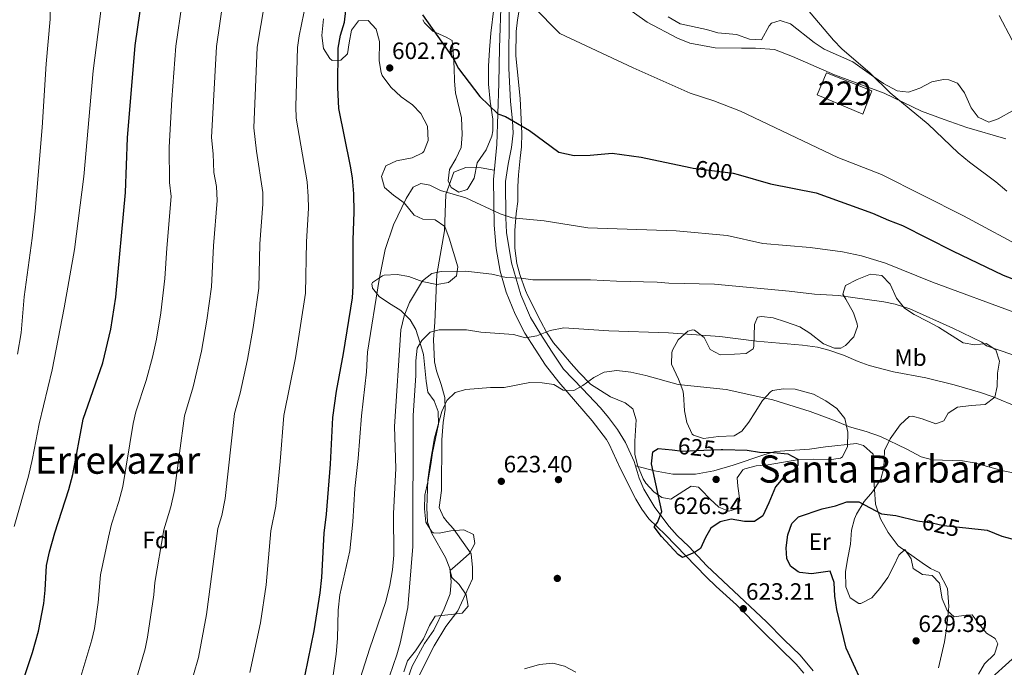
# Model space of a CAD drawing. Extents: x 580024 to 586887, y 747613 to 752322.
# Drawn here: x 583833 to 584250, y 751023 to 751296 of the extents above; entities that cross this region are included whole.
import ezdxf
from ezdxf.enums import TextEntityAlignment as Align

# ---------------------------------------------------------------- set-up
doc = ezdxf.new("R2010")
doc.units = 0
doc.header["$MEASUREMENT"] = 0
for name, pattern in [('DGN Style 2', [84.93034, 50.958204, -33.972136]), ('DGN Style 3', [118.902476, 84.93034, -33.972136]), ('DGN Style 5', [59.451238, 25.479102, -33.972136])]:
    doc.linetypes.add(name, pattern=pattern)
for name, color, linetype in [('Nivel 15', 7, 'Continuous'), ('Nivel 17', 7, 'Continuous'), ('Nivel 20', 7, 'Continuous'), ('Nivel 21', 7, 'Continuous'), ('Nivel 22', 7, 'Continuous'), ('Nivel 35', 7, 'Continuous'), ('Nivel 36', 7, 'Continuous'), ('Nivel 37', 7, 'Continuous'), ('Nivel 4', 7, 'Continuous'), ('Nivel 41', 7, 'Continuous'), ('Nivel 45', 7, 'Continuous'), ('Nivel 48', 7, 'Continuous'), ('Nivel 5', 7, 'Continuous'), ('Nivel 52', 7, 'Continuous'), ('Nivel 57', 7, 'Continuous'), ('Nivel 7', 7, 'Continuous')]:
    doc.layers.add(name, color=color, linetype=linetype)
doc.styles.add('Style-arial', font='arial.shx', dxfattribs={"bigfont": 'arialbig.shx'})
doc.styles.add('Style-ariali', font='ariali.shx', dxfattribs={"bigfont": 'arialibig.shx'})
doc.styles.add('Style-arialn', font='arialn.shx', dxfattribs={"bigfont": 'arialnbig.shx'})
doc.styles.add('Style-times', font='times.shx', dxfattribs={"bigfont": 'timesbig.shx'})

# ---------------------------------------------------------------- blocks, each defined once
blk = doc.blocks.new('5PATER')
at = {"layer": 'Nivel 7', "linetype": 'Continuous', "lineweight": 0}
h = blk.add_hatch(color=53, dxfattribs=at)
edge = h.paths.add_edge_path()
edge.add_ellipse((0, 0), major_axis=(-1.1, -1.11), ratio=0.999422, start_angle=0, end_angle=360)
blk = doc.blocks.new('5PERFI_1')
at = {"layer": 'Nivel 17', "linetype": 'Continuous', "lineweight": 0}
h = blk.add_hatch(color=7, dxfattribs=at)
edge = h.paths.add_edge_path()
edge.add_arc((0, 0), 1.56, 315, 675)
blk = doc.blocks.new('5PERFI')
at = {"layer": 'Nivel 17', "color": 7, "linetype": 'Continuous', "lineweight": 0}
blk.add_blockref('5PERFI_1', (0, 0), dxfattribs=at)

msp = doc.modelspace()

# ---------------------------------------------------------------- linework, layer by layer
at = {"layer": 'Nivel 15', "color": 1, "linetype": 'Continuous', "lineweight": 0, "elevation": 592.28, "flags": 128}
msp.add_lwpolyline([(584174.449, 751273.944), (584193.544, 751266.305), (584189.795, 751256.5), (584170.474, 751264.575), (584174.449, 751273.944)], dxfattribs=at)
at = {"layer": 'Nivel 20', "color": 7, "linetype": 'DGN Style 2', "lineweight": 0}
msp.add_polyline3d([(584250.201, 751246.081, 588.07), (584233.801, 751250.801, 590.38), (584224.201, 751254.241, 590.05), (584214.561, 751257.681, 590.44), (584198.801, 751265.361, 590.59), (584177.761, 751273.121, 591.55), (584160.081, 751280.881, 592.15), (584152.401, 751283.761, 593.02), (584144.321, 751284.401, 592.66), (584138.401, 751284.401, 593.53), (584127.281, 751284.481, 593.86), (584116.561, 751286.481, 593.77), (584111.361, 751288.561, 593.47), (584098.601, 751295.361, 593.41), (584086.801, 751303.601, 593.77), (584083.001, 751307.121, 593.56), (584081.201, 751310.321, 593.5), (584083.001, 751317.361, 593.2), (584084.881, 751321.281, 593.35), (584090.681, 751334.161, 592.66), (584117.401, 751382.161, 587.62), (584144.121, 751424.881, 583.36), (584158.321, 751447.041, 581.32)], dxfattribs=at)
at = {"layer": 'Nivel 21', "color": 7, "linetype": 'DGN Style 3', "lineweight": 0}
msp.add_polyline3d([(584036.821, 751306.988, 595.857), (584036.15, 751284.455, 596.993), (584035.759, 751269.507, 598.184), (584034.921, 751243.681, 601.25), (584033.521, 751228.851, 603.033), (584033.908, 751209.578, 606.312), (584034.628, 751199.742, 607.932), (584036.401, 751190.125, 609.589), (584038.901, 751181.204, 611.133), (584042.758, 751171.918, 613.003), (584046.841, 751163.841, 615.11), (584055.518, 751150.337, 617.723), (584061.197, 751143.137, 619.126), (584075.359, 751126.906, 621.441), (584081.338, 751118.939, 622.371), (584082.521, 751116.961, 622.55), (584087.081, 751106.881, 623.24), (584093.721, 751093.761, 623.96), (584096.25, 751089.446, 624.315), (584099.227, 751085.44, 624.707), (584106.321, 751078.641, 625.16), (584123.571, 751060.908, 624.981), (584127.761, 751056.801, 624.65), (584136.361, 751049.041, 623.15), (584147.281, 751038.001, 621.86), (584161.521, 751023.921, 620.75), (584164.77, 751020.139, 620.638)], dxfattribs=at)
at = {"layer": 'Nivel 21', "color": 7, "linetype": 'Continuous', "lineweight": 0}
msp.add_polyline3d([(584040.201, 751300.641, 596.22), (584040.081, 751275.841, 598.38), (584040.801, 751261.761, 599.28), (584041.641, 751253.681, 600.42), (584041.841, 751248.481, 601.02), (584041.121, 751242.321, 601.38), (584039.761, 751235.361, 602.19), (584038.641, 751228.001, 603.45), (584038.761, 751212.721, 605.16), (584039.041, 751206.481, 606.3), (584041.201, 751193.681, 609.27), (584045.121, 751180.081, 611.58), (584049.161, 751170.561, 613.56), (584053.521, 751163.361, 615.09), (584058.081, 751156.321, 617.34), (584063.201, 751148.721, 618.69), (584071.201, 751140.321, 620.25), (584078.841, 751132.401, 621.33), (584082.241, 751128.241, 622.11), (584085.961, 751123.121, 622.56), (584089.401, 751117.681, 623.04), (584093.081, 751109.681, 623.64), (584095.241, 751102.561, 623.82), (584097.081, 751097.921, 624.12), (584101.761, 751090.241, 624.87), (584107.881, 751082.241, 625.5), (584111.241, 751078.401, 625.68), (584116.241, 751073.681, 625.47), (584123.761, 751065.521, 624.99), (584137.481, 751052.801, 623.34), (584149.041, 751041.841, 622.86), (584156.561, 751034.241, 621.81), (584163.321, 751027.841, 621.27), (584168.721, 751021.201, 620.88)], dxfattribs=at)
at = {"layer": 'Nivel 22', "color": 30, "linetype": 'DGN Style 5', "lineweight": 30, "flags": 128}
for points, elevation in [([(584116.732, 751233.924), (584117.998, 751233.656), (584134.9, 751231.519), (584137.074, 751230.903)], 600), ([(584109.174, 751114.553), (584113.561, 751114.081), (584125.481, 751114.561), (584129.896, 751114.699)], 625), ([(584129.896, 751114.699), (584129.896, 751114.699)], 625), ([(584212.92, 751084.61), (584213.761, 751084.401), (584219.041, 751083.681), (584223.917, 751082.571), (584233.347, 751081.589)], 625)]:
    msp.add_lwpolyline(points, dxfattribs=dict(at, elevation=elevation))
at = {"layer": 'Nivel 35', "color": 92, "linetype": 'DGN Style 3', "lineweight": 0}
for points in [[(584113.592, 751139.701, 626.33), (584113.961, 751138.161, 626.43), (584114.281, 751131.041, 627.75), (584115.31, 751126.191, 628.286), (584117.643, 751121.228, 629.783), (584118.201, 751120.721, 629.88), (584122.361, 751119.441, 629.28), (584128.801, 751120.161, 629.64), (584135.361, 751120.561, 631.5), (584138.641, 751122.481, 631.53), (584141.619, 751126.287, 630.246), (584144.289, 751130.513, 629.581), (584147.361, 751135.441, 629.25), (584150.706, 751139.112, 628.874), (584151.521, 751139.601, 628.8), (584156.201, 751140.401, 628.2), (584161.194, 751140.162, 628.176), (584168.881, 751138.081, 628.14), (584174.161, 751135.281, 628.71), (584178.801, 751132.001, 629.61), (584182.121, 751127.841, 630.12), (584183.401, 751122.081, 630.15), (584183.361, 751116.001, 630.72), (584181.15, 751111.619, 629.523), (584180.281, 751111.041, 629.4), (584175.481, 751110.321, 629.7), (584168.881, 751110.641, 631.26), (584162.041, 751110.401, 632.31), (584155.441, 751109.281, 632.64), (584149.681, 751108.241, 631.98), (584144.601, 751107.761, 631.47), (584139.93, 751106.599, 632.77), (584139.001, 751106.081, 632.97), (584136.641, 751102.721, 633.06), (584136.961, 751099.201, 633.78), (584137.721, 751093.121, 633.87), (584136.361, 751089.681, 633.93), (584133.041, 751088.721, 633.87), (584128.881, 751090.401, 633.03), (584125.001, 751093.921, 632.22), (584121.579, 751097.538, 631.708), (584120.281, 751098.801, 631.8), (584117.161, 751099.201, 632.28), (584114.041, 751097.201, 632.91), (584108.521, 751093.761, 632.58), (584104.801, 751094.401, 631.8), (584101.401, 751096.801, 631.56), (584098.016, 751100.474, 631.401), (584096.801, 751102.321, 631.32), (584094.401, 751108.081, 630.48), (584093.344, 751112.722, 628.897), (584093.367, 751118.195, 628.557), (584093.881, 751127.201, 628.53), (584092.481, 751131.921, 628.38), (584089.321, 751134.481, 627.3), (584083.081, 751137.041, 626.85), (584078.761, 751139.601, 626.31), (584074.521, 751142.401, 625.29), (584069.761, 751147.281, 624.81), (584066.441, 751151.121, 622.17), (584062.641, 751155.521, 621.75), (584059.001, 751159.841, 620.85), (584056.001, 751164.321, 619.41), (584053.521, 751168.801, 618.63), (584048.133, 751179.67, 615.934), (584047.121, 751182.001, 615.36), (584044.721, 751188.641, 614.43), (584043.457, 751193.333, 613.242), (584042.64, 751199.888, 612.155), (584042.561, 751207.281, 611.85), (584043.161, 751214.481, 611.01), (584043.841, 751219.601, 610.83), (584043.921, 751225.921, 609.33), (584044.077, 751230.855, 608.526), (584044.841, 751237.841, 607.83), (584045.353, 751242.691, 606.721), (584045.498, 751248.244, 606.022), (584044.881, 751263.121, 604.38), (584043.561, 751275.681, 603.66), (584043.041, 751281.121, 602.37), (584043.151, 751291.385, 601.397), (584043.705, 751296.368, 600.278), (584044.721, 751302.161, 599.34)], [(584033.721, 751301.121, 604.99), (584032.403, 751290.649, 605.188), (584031.801, 751283.681, 605.08), (584031.481, 751276.721, 605.5), (584031.481, 751269.201, 606.46), (584032.161, 751261.841, 607.09), (584033.281, 751254.401, 607.03), (584033.238, 751249.443, 607.677), (584032.841, 751247.201, 607.87), (584030.521, 751241.441, 607.96), (584026.721, 751235.921, 607.99), (584025.361, 751229.441, 608.68), (584022.894, 751225.16, 608.912), (584022.361, 751224.641, 608.95), (584018.881, 751223.521, 609.22), (584015.601, 751225.441, 609.7), (584014.401, 751228.241, 609.88), (584014.958, 751233.103, 608.82), (584017.615, 751237.562, 608.555), (584019.83, 751242.381, 608.863), (584020.374, 751247.868, 608.72), (584020.081, 751254.961, 608.47), (584017.481, 751265.441, 607.45), (584017.005, 751270.417, 607.306), (584016.961, 751276.001, 606.97), (584016.481, 751282.561, 606.13), (584016.017, 751287.54, 606.076), (584013.561, 751289.041, 605.8), (584007.841, 751291.601, 606.22), (584004.439, 751295.111, 605.375), (584003.721, 751296.401, 605.23)], [(584107.481, 751297.681, 599.28), (584112.481, 751294.721, 598.92), (584123.681, 751292.241, 598.8), (584128.477, 751290.802, 598.137), (584136.321, 751290.081, 598.02), (584141.881, 751288.161, 597.96), (584146.895, 751287.916, 598.117), (584150.113, 751293.859, 596.994), (584151.161, 751294.881, 596.85), (584154.761, 751296.081, 596.67), (584159.121, 751294.641, 596.7), (584169.241, 751286.721, 596.73), (584173.369, 751283.898, 596.73), (584185.601, 751278.561, 596.31), (584194.481, 751272.321, 596.31), (584198.591, 751269.501, 595.94), (584204.241, 751266.401, 594.99), (584209.121, 751265.761, 594.63), (584213.827, 751267.433, 594.455), (584219.001, 751270.161, 594.54), (584223.95, 751271.069, 594.893), (584226.121, 751270.961, 595.02), (584229.841, 751269.521, 594.3), (584232.825, 751265.549, 594.871), (584235.601, 751259.121, 594.15), (584238.526, 751255.132, 594.036), (584243.041, 751253.041, 594.03), (584247.001, 751254.561, 593.31), (584253.121, 751257.921, 591.99)], [(583961.695, 751296.793, 604.262), (583960.961, 751289.681, 603.75), (583961.681, 751284.241, 603.9), (583964.312, 751280.003, 604.359)], [(583964.312, 751280.003, 604.359), (583965.281, 751279.201, 604.44), (583969.041, 751279.361, 604.14), (583971.841, 751281.921, 604.53), (583972.561, 751286.561, 605.16), (583973.481, 751291.921, 605.4), (583976.401, 751295.921, 605.46), (583980.481, 751296.001, 605.58), (583983.885, 751292.337, 605.457), (583985.284, 751287.226, 605.551), (583985.241, 751279.041, 605.76), (583986.022, 751274.123, 605.558), (583986.521, 751272.801, 605.52), (583990.081, 751267.841, 605.61), (583994.561, 751263.761, 605.97), (583999.241, 751260.401, 605.64), (584002.881, 751256.721, 606.48), (584005.601, 751251.361, 607.8), (584005.881, 751245.361, 608.58), (584004.088, 751240.725, 608.523), (584003.561, 751240.161, 608.46), (583999.087, 751237.999, 607.806), (583992.561, 751236.801, 607.29), (583988.077, 751234.597, 607.284), (583986.201, 751230.161, 608.19), (583987.521, 751225.521, 608.91), (583991.211, 751222.163, 609.257), (583995.841, 751219.041, 609.93), (584000.041, 751213.841, 611.58), (584003.721, 751212.081, 612.18), (584008.881, 751211.761, 613.32), (584013.004, 751208.937, 613.785), (584014.852, 751204.032, 614.095), (584018.481, 751191.921, 614.58), (584017.841, 751188.161, 614.46), (584014.521, 751185.361, 614.79), (584009.596, 751184.53, 614.305), (584003.441, 751185.681, 613.08), (583997.801, 751187.841, 612.72), (583992.871, 751188.735, 612.713), (583987.319, 751188.374, 611.703), (583986.601, 751188.161, 611.61), (583982.408, 751185.345, 611.54), (583982.041, 751184.801, 611.58), (583982.401, 751182.961, 611.85), (583985.201, 751179.441, 613.47), (583989.208, 751176.763, 614.815), (583994.321, 751173.521, 615.75), (583998.321, 751169.521, 616.59), (584000.706, 751165.425, 618.214), (584002.434, 751160.091, 619.647), (584004.001, 751154.881, 620.31), (584005.081, 751143.601, 621.51), (584005.801, 751138.961, 621.63), (584008.521, 751135.281, 621.81), (584010.193, 751130.793, 623.293), (584010.269, 751125.398, 623.896), (584007.761, 751113.281, 622.68), (584007.037, 751108.332, 622.764), (584005.766, 751101.038, 623.58), (584004.521, 751095.361, 623.4), (584004.441, 751089.681, 623.16), (584004.961, 751084.001, 623.64), (584007.413, 751079.87, 625.222), (584008.201, 751079.441, 625.5), (584010.641, 751079.361, 626.25), (584015.478, 751080.328, 627.11), (584021.081, 751080.721, 627.45), (584025.161, 751078.801, 627.87), (584025.681, 751074.961, 628.56), (584023.361, 751070.801, 628.38), (584019.481, 751067.201, 627.09), (584015.161, 751063.521, 626.37), (584016.001, 751060.641, 626.61), (584019.041, 751057.601, 626.91), (584022.001, 751053.281, 627.09), (584022.801, 751048.481, 627.09), (584020.361, 751045.521, 626.4), (584015.721, 751045.041, 625.65), (584008.841, 751044.321, 625.23), (584006.441, 751040.401, 624.09), (584003.921, 751034.721, 622.38), (584000.561, 751029.681, 622.56), (583997.201, 751025.441, 621.84), (583995.612, 751020.77, 621.032)], [(584238.721, 751019.761, 632.85), (584241.241, 751024.161, 632.64), (584245.441, 751028.161, 632.82), (584246.921, 751032.561, 633.81), (584245.761, 751034.801, 633.21), (584242.081, 751037.041, 633.3), (584239.041, 751040.881, 634.35), (584236.041, 751044.881, 634.62), (584233.561, 751044.721, 635.43), (584228.481, 751044.001, 635.55), (584225.481, 751046.721, 634.98), (584223.361, 751051.601, 634.95), (584222.201, 751058.241, 633.99), (584219.161, 751061.521, 633.87), (584215.081, 751061.921, 634.08), (584211.081, 751064.401, 635.07), (584210.241, 751068.481, 634.47), (584207.561, 751072.481, 634.11), (584205.041, 751070.001, 635.19), (584202.949, 751065.497, 635.787), (584200.321, 751060.561, 635.73), (584196.961, 751055.921, 635.13), (584193.521, 751052.001, 635.04), (584188.911, 751049.694, 635.051), (584188.041, 751049.681, 635.07), (584184.481, 751052.081, 635.37), (584182.611, 751056.72, 635.462), (584182.441, 751063.121, 634.98), (584183.481, 751068.961, 634.32), (584184.521, 751074.721, 634.2), (584184.961, 751080.641, 632.97), (584186.29, 751085.422, 632.709), (584187.161, 751087.441, 632.64), (584190.361, 751092.801, 632.58), (584193.841, 751096.801, 631.59), (584197.441, 751102.161, 630.78), (584198.669, 751106.917, 629.746), (584198.961, 751114.241, 628.62), (584201.401, 751119.201, 627.87), (584205.521, 751125.121, 628.2), (584209.437, 751128.657, 627.8), (584210.761, 751128.881, 627.57), (584214.881, 751127.681, 626.37), (584220.601, 751125.601, 625.8), (584224.081, 751126.801, 624.42), (584225.841, 751130.081, 621.63), (584229.841, 751132.561, 621.03), (584235.601, 751133.361, 620.73), (584241.521, 751133.681, 620.58), (584245.681, 751136.801, 619.95), (584246.666, 751141.394, 618.234), (584246.761, 751147.041, 616.83), (584247.641, 751152.081, 616.11), (584246.041, 751156.881, 616.38), (584241.961, 751159.601, 617.04), (584237.161, 751158.961, 618.06), (584232.241, 751159.828, 618.439), (584221.721, 751166.481, 616.74), (584217.281, 751168.77, 616.464), (584211.561, 751171.841, 616.83), (584207.378, 751174.501, 617.53), (584204.061, 751178.71, 616.489), (584201.321, 751184.641, 615.93), (584197.884, 751188.256, 615.697), (584193.041, 751188.881, 615.93), (584187.401, 751186.641, 617.07), (584182.441, 751184.081, 618.21), (584181.361, 751180.401, 618.96), (584182.561, 751178.321, 619.08), (584185.841, 751172.561, 620.25), (584187.435, 751167.839, 621.163), (584187.561, 751166.721, 621.3), (584185.961, 751162.401, 621.48), (584182.492, 751158.697, 621.686), (584180.521, 751157.601, 621.78), (584177.801, 751157.521, 621.9), (584173.168, 751159.37, 621.636), (584167.321, 751163.921, 620.25), (584163.093, 751166.602, 619.784), (584157.121, 751168.641, 620.73), (584151.921, 751170.401, 620.97), (584146.968, 751171.01, 619.696), (584145.281, 751170.641, 619.59), (584143.921, 751167.521, 622.83), (584143.662, 751158.295, 625.561), (584143.441, 751157.281, 625.74), (584140.401, 751155.361, 625.23), (584135.537, 751154.976, 624.123), (584129.481, 751154.721, 623.7), (584125.161, 751156.961, 623.58), (584122.681, 751162.081, 623.79), (584118.614, 751165.172, 623.925), (584117.881, 751165.361, 623.94), (584115.801, 751164.721, 623.94), (584111.641, 751161.121, 623.85), (584109.241, 751156.744, 624.465), (584108.961, 751155.761, 624.63), (584108.884, 751150.793, 625.471), (584111.841, 751144.401, 626.07), (584113.592, 751139.701, 626.33)]]:
    msp.add_polyline3d(points, dxfattribs=at)
at = {"layer": 'Nivel 36', "color": 92, "linetype": 'Continuous', "lineweight": 0}
for points in [[(583998.561, 751012.161, 620.89), (584008.481, 751031.761, 622.93), (584013.361, 751039.921, 623.65), (584018.521, 751046.561, 623.77), (584024.641, 751060.001, 623.98), (584024.641, 751064.801, 624.7), (584024.121, 751070.561, 625.06), (584016.601, 751081.201, 624.73), (584013.921, 751084.161, 624.31), (584012.441, 751086.161, 624.31), (584010.601, 751090.161, 624.01), (584011.521, 751097.441, 623.53), (584011.681, 751118.801, 621.46), (584012.281, 751126.081, 620.8), (584013.121, 751131.601, 620.26), (584012.921, 751136.641, 619.78), (584011.481, 751142.161, 618.85), (584009.401, 751147.921, 617.86), (584008.601, 751151.761, 616.99), (584008.121, 751161.281, 616.09), (584008.681, 751168.481, 614.59), (584009.601, 751188.641, 609.55), (584012.841, 751207.201, 607.12), (584013.401, 751222.481, 605.38), (584016.841, 751232.001, 604), (584021.921, 751233.921, 603.7), (584028.281, 751233.761, 603.13), (584033.895, 751232.819, 602.71)], [(584093.636, 751107.849, 623.08), (584101.681, 751105.681, 625.87), (584109.481, 751104.241, 626.71), (584119.041, 751104.321, 626.8), (584126.801, 751105.761, 626.95), (584134.881, 751108.161, 626.32), (584147.961, 751112.481, 624.79), (584152.761, 751113.841, 624.58), (584167.281, 751114.801, 623.83), (584174.041, 751115.921, 623.11), (584187.081, 751117.201, 622), (584190.081, 751116.401, 622.09), (584194.201, 751112.801, 622.36), (584194.241, 751104.081, 623.47), (584195.081, 751091.681, 625.87), (584197.201, 751085.441, 627.22), (584200.521, 751079.601, 627.4), (584204.681, 751074.001, 627.58), (584214.881, 751066.881, 628.51), (584218.361, 751064.481, 628.27), (584222.001, 751062.721, 628.42), (584225.561, 751056.001, 629.47), (584226.201, 751048.401, 629.32), (584225.321, 751039.921, 629.08), (584224.361, 751033.441, 628.45), (584221.801, 751022.481, 628.06)]]:
    msp.add_polyline3d(points, dxfattribs=at)
at = {"layer": 'Nivel 4', "color": 30, "linetype": 'Continuous', "lineweight": 30, "flags": 128}
for points, elevation in [([(583830.601, 751005.121), (583838.503, 751028.917), (583841.121, 751037.921), (583843.321, 751049.601), (583843.961, 751055.201), (583844.456, 751065.632), (583845.774, 751071.423), (583847.961, 751079.441), (583853.927, 751097.882), (583855.649, 751104.112), (583860.06, 751127.612), (583868.308, 751151.301), (583871.732, 751165.617), (583873.822, 751179.122), (583877.952, 751223.383), (583878.721, 751246.401), (583882.041, 751285.441), (583885.081, 751306.881)], 575), ([(583953.898, 751019.474), (583957.681, 751038.081), (583960.241, 751054.081), (583960.921, 751060.561), (583961.881, 751079.361), (583962.961, 751087.361), (583964.681, 751108.481), (583965.601, 751128.321), (583967.166, 751139.336), (583970.121, 751155.281), (583973.881, 751178.801), (583974.156, 751183.794), (583974.161, 751203.361), (583974.601, 751215.041), (583974.441, 751222.801), (583973.921, 751229.601), (583973.086, 751234.531), (583968.081, 751258.881), (583967.725, 751267.721), (583967.863, 751284.435), (583968.907, 751289.862), (583970.481, 751295.361), (583971.159, 751300.315)], 600), ([(584003.55, 751298.451), (584016.441, 751280.161), (584018.811, 751275.756), (584027.761, 751264.001), (584035.34, 751256.605), (584038.681, 751255.521), (584048.841, 751249.521), (584061.187, 751240.378), (584067.641, 751239.041), (584074.441, 751239.121), (584083.721, 751239.921), (584096.001, 751238.321), (584116.732, 751233.924)], 600), ([(584137.074, 751230.903), (584150.676, 751227.049), (584170.036, 751223.276), (584193.864, 751214.677), (584200.601, 751211.601), (584206.561, 751209.441), (584227.726, 751198.67), (584249.201, 751188.401), (584272.321, 751179.601)], 600), ([(584129.896, 751114.699), (584130.601, 751114.721), (584140.796, 751114.426), (584146.126, 751113.533), (584152.041, 751113.441), (584158.121, 751112.881), (584162.281, 751110.641), (584162.241, 751108.001), (584160.321, 751105.841), (584156.121, 751102.721), (584152.777, 751098.98), (584150.081, 751092.241), (584147.441, 751086.641), (584143.961, 751084.241), (584139.681, 751084.241), (584134.081, 751085.281), (584129.441, 751084.161), (584125.481, 751081.441), (584123.241, 751077.601), (584121.161, 751072.881), (584118.521, 751071.121), (584113.561, 751069.121), (584111.601, 751070.321), (584104.561, 751078.001), (584101.481, 751082.001), (584102.881, 751083.921), (584104.782, 751088.588), (584100.441, 751108.721), (584100.956, 751113.679), (584103.161, 751115.201), (584109.174, 751114.553)], 625), ([(584192.241, 751010.241), (584182.721, 751030.721), (584178.841, 751047.041), (584177.921, 751052.801), (584177.721, 751058.561), (584175.918, 751063.262), (584168.121, 751062.241), (584163.158, 751062.705), (584162.361, 751062.961), (584159.161, 751065.361), (584157.601, 751068.721), (584157.401, 751073.121), (584158.001, 751078.721), (584159.681, 751083.441), (584162.641, 751086.241), (584172.601, 751089.601), (584178.201, 751090.961), (584183.041, 751092.561), (584188.075, 751092.539), (584197.721, 751087.521), (584203.801, 751086.881), (584212.92, 751084.61)], 625), ([(584233.347, 751081.589), (584242.441, 751080.641), (584248.521, 751078.161), (584259.11, 751075.296)], 625), ([(584254.306, 751027.423), (584241.481, 751015.841)], 625)]:
    msp.add_lwpolyline(points, dxfattribs=dict(at, elevation=elevation))
at = {"layer": 'Nivel 5', "color": 30, "linetype": 'Continuous', "lineweight": 0, "flags": 128}
for points, elevation in [([(583832.173, 751155.018), (583833.754, 751164.06), (583835.021, 751179.211), (583838.431, 751203.995), (583839.681, 751215.521), (583842.681, 751250.881), (583844.275, 751277.791), (583846.001, 751296.641), (583846.041, 751301.441), (583847.808, 751311.307), (583852.667, 751334.51), (583857.241, 751363.041), (583859.761, 751372.961), (583862.952, 751383.394), (583865.001, 751388.641), (583869.121, 751397.441), (583880.269, 751416.247)], 565), ([(583830.785, 751082.184), (583836.801, 751103.521), (583838.561, 751110.881), (583841.401, 751125.601), (583846.929, 751148.463), (583851.965, 751174.595), (583856.297, 751199.266), (583860.281, 751230.085), (583864.214, 751274.817), (583870.081, 751320.961)], 570), ([(583906.645, 751019.436), (583908.787, 751026.852), (583912.193, 751044.929), (583916.928, 751081.295), (583918.699, 751086.769), (583920.036, 751094.061), (583924.042, 751129.925), (583926.436, 751138.562), (583929.539, 751152.798), (583931.858, 751166.328), (583934.229, 751182.911), (583934.768, 751201.63), (583935.941, 751218.377), (583935.926, 751223.373), (583933.286, 751240.885), (583932.229, 751250.678), (583933.534, 751284.837), (583939.794, 751321.503)], 590), ([(583882.93, 751019.404), (583886.231, 751030.542), (583887.276, 751035.433), (583889.906, 751053.324), (583890.377, 751058.561), (583894.181, 751080.813), (583897.108, 751090.473), (583898.573, 751097.411), (583902.872, 751128.893), (583906.521, 751141.225), (583910.108, 751156.257), (583912.343, 751169.383), (583914.241, 751183.45), (583915.072, 751200.765), (583916.611, 751220.046), (583916.339, 751225.87), (583915.2, 751231.76), (583914.997, 751239.715), (583914.303, 751246.576), (583916.369, 751285.038), (583919.313, 751305.681)], 585), ([(583930.499, 751020.399), (583934.937, 751041.505), (583937.347, 751057.549), (583939.404, 751080.328), (583941.498, 751090.711), (583943.348, 751109.61), (583944.821, 751129.123), (583949.74, 751153.437), (583954.055, 751180.856), (583954.464, 751202.495), (583955.271, 751216.709), (583955.197, 751221.708), (583954.798, 751227.906), (583950.155, 751254.779), (583949.975, 751259.776), (583950.698, 751284.636), (583951.351, 751289.589), (583955.346, 751308.877)], 595), ([(583857.721, 751014.585), (583863.676, 751034.231), (583864.801, 751039.101), (583866.346, 751050.015), (583867.358, 751061.751), (583870.654, 751077.662), (583871.976, 751083.23), (583875.081, 751092.735), (583876.771, 751099.019), (583881.076, 751125.783), (583882.216, 751130.651), (583886.607, 751143.855), (583889.358, 751153.746), (583891.001, 751161.344), (583892.83, 751172.437), (583894.577, 751187.022), (583895.376, 751199.9), (583897.281, 751221.714), (583896.576, 751227.571), (583896.377, 751242.475), (583897.538, 751262.621), (583899.205, 751285.239), (583901.846, 751303.477)], 580), ([(584050.321, 751301.921), (584061.641, 751290.561), (584092.617, 751276.056), (584116.801, 751265.281), (584126.821, 751262.17), (584138.066, 751257.781), (584179.233, 751238.164), (584197.716, 751230.91), (584232.401, 751213.441), (584260.165, 751198.518)], 595), ([(584165.561, 751301.681), (584177.441, 751287.761), (584180.886, 751284.136), (584192.927, 751273.752), (584201.355, 751265.525), (584217.361, 751252.241), (584230.153, 751240.085), (584234.93, 751236.138), (584246.041, 751227.921), (584250.761, 751223.921)], 590), ([(584247.456, 751298.178), (584252.921, 751287.681)], 585), ([(583963.392, 751002.406), (583966.961, 751028.241), (583967.521, 751034.801), (583967.812, 751046.836), (583968.553, 751053.362), (583972.841, 751071.841), (583974.073, 751084.179), (583974.921, 751098.241), (583976.343, 751110.979), (583977.721, 751128.961), (583979.789, 751147.619), (583980.321, 751155.841), (583985.201, 751186.641), (583987.801, 751199.201), (583991.288, 751209.748), (583996.561, 751220.881), (583999.561, 751225.681), (584002.881, 751227.201), (584006.641, 751226.401), (584011.154, 751224.242), (584021.881, 751221.121), (584036.409, 751214.29), (584041.493, 751212.62), (584054.921, 751211.441), (584073.481, 751208.401)], 605), ([(584073.481, 751208.401), (584110.835, 751207.123), (584132.415, 751205.171), (584147.481, 751201.761), (584167.561, 751200.161), (584181.139, 751198.265), (584189.194, 751196.564), (584199.361, 751193.441), (584219.201, 751185.521), (584255.141, 751172.194)], 605), ([(583991.442, 751070.108), (583991.281, 751087.681), (583992.241, 751106.641), (583991.681, 751124.401), (583994.361, 751165.361), (583995.721, 751171.201), (583998.001, 751176.801), (584003.521, 751186.081), (584007.478, 751189.144), (584011.441, 751189.921), (584021.841, 751190.161), (584032.801, 751188.801), (584038.881, 751187.361), (584045.201, 751187.121), (584050.151, 751186.404), (584074.641, 751186.401), (584085.641, 751185.841), (584102.801, 751185.521), (584107.781, 751185.061), (584127.034, 751184.623), (584158.641, 751181.681), (584169.281, 751180.321), (584179.481, 751179.761), (584198.601, 751177.121), (584203.503, 751176.145), (584209.657, 751174.149), (584227.802, 751166.025), (584240.081, 751160.081), (584242.041, 751158.481), (584258.161, 751153.041)], 610), ([(583999.401, 751073.681), (583999.561, 751129.041), (584000.664, 751146.032), (584000.681, 751152.241), (584001.201, 751157.521), (584003.281, 751160.801), (584006.84, 751164.304), (584010.521, 751165.361), (584022.121, 751165.281), (584028.201, 751164.321), (584041.961, 751163.281), (584047.041, 751161.921), (584051.921, 751162.721), (584057.521, 751164.961), (584063.321, 751166.161), (584082.361, 751164.881), (584107.641, 751164.001), (584129.281, 751162.481), (584144.772, 751160.58), (584164.321, 751158.881), (584170.601, 751158.001), (584175.446, 751156.771), (584181.6, 751154.665), (584187.801, 751151.921), (584192.525, 751150.283), (584202.761, 751147.601), (584216.481, 751145.041), (584228.441, 751142.081), (584239.601, 751138.881), (584244.961, 751137.041), (584266.561, 751127.921)], 615), ([(583997.481, 751018.401), (583999.142, 751023.116), (584004.373, 751032.713), (584008.281, 751038.401), (584012.637, 751047.428), (584015.161, 751053.681), (584015.721, 751058.881), (584015.081, 751064.401), (584013.271, 751069.062), (584007.521, 751079.281), (584005.685, 751083.959), (584005.383, 751090.12), (584005.846, 751101.953), (584006.618, 751108.157), (584008.653, 751119.633), (584011.761, 751130.801), (584013.763, 751135.38), (584017.401, 751138.881), (584021.921, 751140.081), (584032.321, 751140.961), (584038.121, 751140.961), (584048.881, 751143.041), (584054.161, 751142.961), (584059.11, 751142.252), (584062.961, 751139.761), (584067.561, 751139.601), (584071.281, 751141.761), (584075.961, 751145.121), (584080.363, 751147.474), (584085.709, 751148.171), (584091.583, 751147.351), (584098.041, 751145.95), (584111.601, 751142.241), (584131.961, 751140.081), (584151.761, 751135.761), (584167.521, 751130.801), (584177.441, 751127.121), (584184.201, 751124.241), (584191.201, 751122.321), (584197.321, 751120.161), (584208.441, 751114.881), (584214.401, 751111.681), (584219.24, 751110.328), (584232.001, 751109.921)], 620), ([(584232.001, 751109.921), (584236.932, 751109.096), (584249.081, 751105.761), (584266.761, 751102.241)], 620), ([(583987.961, 751014.401), (583992.681, 751028.001), (583994.059, 751032.809), (583997.321, 751047.921), (583999.401, 751073.681)], 615), ([(583975.333, 751012.122), (583981.081, 751030.401), (583988.002, 751050.442), (583989.665, 751057.357), (583990.773, 751063.811), (583991.442, 751070.108)], 610), ([(584068.321, 751020.561), (584063.521, 751023.121), (584058.658, 751024.386), (584053.074, 751023.846), (584046.64, 751022.038)], 620)]:
    msp.add_lwpolyline(points, dxfattribs=dict(at, elevation=elevation))
at = {"layer": 'Nivel 52', "color": 1, "linetype": 'Continuous', "lineweight": 0}
msp.add_3dface([(584174.449, 751273.944, 592.28), (584170.474, 751264.575, 592.28), (584189.795, 751256.5, 592.28), (584193.544, 751266.305, 592.28)], dxfattribs=at)
at = {"layer": 'Nivel 57', "color": 92, "linetype": 'DGN Style 3', "lineweight": 0}
for points in [[(584044.721, 751302.161, 599.34), (584043.705, 751296.368, 600.278), (584043.151, 751291.385, 601.397), (584043.041, 751281.121, 602.37), (584043.561, 751275.681, 603.66), (584044.881, 751263.121, 604.38), (584045.498, 751248.244, 606.022), (584045.353, 751242.691, 606.721), (584044.841, 751237.841, 607.83), (584044.077, 751230.855, 608.526), (584043.921, 751225.921, 609.33), (584043.841, 751219.601, 610.83), (584043.161, 751214.481, 611.01), (584042.561, 751207.281, 611.85), (584042.64, 751199.888, 612.155), (584043.457, 751193.333, 613.242), (584044.721, 751188.641, 614.43), (584047.121, 751182.001, 615.36), (584048.133, 751179.67, 615.934), (584053.521, 751168.801, 618.63), (584056.001, 751164.321, 619.41), (584059.001, 751159.841, 620.85), (584062.641, 751155.521, 621.75), (584066.441, 751151.121, 622.17), (584069.761, 751147.281, 624.81), (584074.521, 751142.401, 625.29), (584078.761, 751139.601, 626.31), (584083.081, 751137.041, 626.85), (584089.321, 751134.481, 627.3), (584092.481, 751131.921, 628.38), (584093.881, 751127.201, 628.53), (584093.367, 751118.195, 628.557), (584093.344, 751112.722, 628.897), (584094.401, 751108.081, 630.48), (584096.801, 751102.321, 631.32), (584098.016, 751100.474, 631.401), (584101.401, 751096.801, 631.56), (584104.801, 751094.401, 631.8), (584108.521, 751093.761, 632.58), (584114.041, 751097.201, 632.91), (584117.161, 751099.201, 632.28), (584120.281, 751098.801, 631.8), (584121.579, 751097.538, 631.708), (584125.001, 751093.921, 632.22), (584128.881, 751090.401, 633.03), (584133.041, 751088.721, 633.87), (584136.361, 751089.681, 633.93), (584137.721, 751093.121, 633.87), (584136.961, 751099.201, 633.78), (584136.641, 751102.721, 633.06), (584139.001, 751106.081, 632.97), (584139.93, 751106.599, 632.77), (584144.601, 751107.761, 631.47), (584149.681, 751108.241, 631.98), (584155.441, 751109.281, 632.64), (584162.041, 751110.401, 632.31), (584168.881, 751110.641, 631.26), (584175.481, 751110.321, 629.7), (584180.281, 751111.041, 629.4), (584181.15, 751111.619, 629.523), (584183.361, 751116.001, 630.72), (584183.401, 751122.081, 630.15), (584182.121, 751127.841, 630.12), (584178.801, 751132.001, 629.61), (584174.161, 751135.281, 628.71), (584168.881, 751138.081, 628.14), (584161.194, 751140.162, 628.176), (584156.201, 751140.401, 628.2), (584151.521, 751139.601, 628.8), (584150.706, 751139.112, 628.874), (584147.361, 751135.441, 629.25), (584144.289, 751130.513, 629.581), (584141.619, 751126.287, 630.246), (584138.641, 751122.481, 631.53), (584135.361, 751120.561, 631.5), (584128.801, 751120.161, 629.64), (584122.361, 751119.441, 629.28), (584118.201, 751120.721, 629.88), (584117.643, 751121.228, 629.783), (584115.31, 751126.191, 628.286), (584114.281, 751131.041, 627.75), (584113.961, 751138.161, 626.43), (584113.592, 751139.701, 626.33), (584111.841, 751144.401, 626.07), (584108.884, 751150.793, 625.471), (584108.961, 751155.761, 624.63), (584109.241, 751156.744, 624.465), (584111.641, 751161.121, 623.85), (584115.801, 751164.721, 623.94), (584117.881, 751165.361, 623.94), (584118.614, 751165.172, 623.925), (584122.681, 751162.081, 623.79), (584125.161, 751156.961, 623.58), (584129.481, 751154.721, 623.7), (584135.537, 751154.976, 624.123), (584140.401, 751155.361, 625.23), (584143.441, 751157.281, 625.74), (584143.662, 751158.295, 625.561), (584143.921, 751167.521, 622.83), (584145.281, 751170.641, 619.59), (584146.968, 751171.01, 619.696), (584151.921, 751170.401, 620.97), (584157.121, 751168.641, 620.73), (584163.093, 751166.602, 619.784), (584167.321, 751163.921, 620.25), (584173.168, 751159.37, 621.636), (584177.801, 751157.521, 621.9), (584180.521, 751157.601, 621.78), (584182.492, 751158.697, 621.686), (584185.961, 751162.401, 621.48), (584187.561, 751166.721, 621.3), (584187.435, 751167.839, 621.163), (584185.841, 751172.561, 620.25), (584182.561, 751178.321, 619.08), (584181.361, 751180.401, 618.96), (584182.441, 751184.081, 618.21), (584187.401, 751186.641, 617.07), (584193.041, 751188.881, 615.93), (584197.884, 751188.256, 615.697), (584201.321, 751184.641, 615.93), (584204.061, 751178.71, 616.489), (584207.378, 751174.501, 617.53), (584211.561, 751171.841, 616.83), (584217.281, 751168.77, 616.464), (584221.721, 751166.481, 616.74), (584232.241, 751159.828, 618.439), (584237.161, 751158.961, 618.06), (584241.961, 751159.601, 617.04), (584246.041, 751156.881, 616.38), (584247.641, 751152.081, 616.11), (584246.761, 751147.041, 616.83), (584246.666, 751141.394, 618.234), (584245.681, 751136.801, 619.95), (584241.521, 751133.681, 620.58), (584235.601, 751133.361, 620.73), (584229.841, 751132.561, 621.03), (584225.841, 751130.081, 621.63), (584224.081, 751126.801, 624.42), (584220.601, 751125.601, 625.8), (584214.881, 751127.681, 626.37), (584210.761, 751128.881, 627.57), (584209.437, 751128.657, 627.8), (584205.521, 751125.121, 628.2), (584201.401, 751119.201, 627.87), (584198.961, 751114.241, 628.62), (584198.669, 751106.917, 629.746), (584197.441, 751102.161, 630.78), (584193.841, 751096.801, 631.59), (584190.361, 751092.801, 632.58), (584187.161, 751087.441, 632.64), (584186.29, 751085.422, 632.709), (584184.961, 751080.641, 632.97), (584184.521, 751074.721, 634.2), (584183.481, 751068.961, 634.32), (584182.441, 751063.121, 634.98), (584182.611, 751056.72, 635.462), (584184.481, 751052.081, 635.37), (584188.041, 751049.681, 635.07), (584188.911, 751049.694, 635.051), (584193.521, 751052.001, 635.04), (584196.961, 751055.921, 635.13), (584200.321, 751060.561, 635.73), (584202.949, 751065.497, 635.787), (584205.041, 751070.001, 635.19), (584207.561, 751072.481, 634.11), (584210.241, 751068.481, 634.47), (584211.081, 751064.401, 635.07), (584215.081, 751061.921, 634.08), (584219.161, 751061.521, 633.87), (584222.201, 751058.241, 633.99), (584223.361, 751051.601, 634.95), (584225.481, 751046.721, 634.98), (584228.481, 751044.001, 635.55), (584233.561, 751044.721, 635.43), (584236.041, 751044.881, 634.62), (584239.041, 751040.881, 634.35), (584242.081, 751037.041, 633.3), (584245.761, 751034.801, 633.21), (584246.921, 751032.561, 633.81), (584245.441, 751028.161, 632.82), (584241.241, 751024.161, 632.64), (584238.721, 751019.761, 632.85)], [(584003.721, 751296.401, 605.23), (584004.439, 751295.111, 605.375), (584007.841, 751291.601, 606.22), (584013.561, 751289.041, 605.8), (584016.017, 751287.54, 606.076), (584016.481, 751282.561, 606.13), (584016.961, 751276.001, 606.97), (584017.005, 751270.417, 607.306), (584017.481, 751265.441, 607.45), (584020.081, 751254.961, 608.47), (584020.374, 751247.868, 608.72), (584019.83, 751242.381, 608.863), (584017.615, 751237.562, 608.555), (584014.958, 751233.103, 608.82), (584014.401, 751228.241, 609.88), (584015.601, 751225.441, 609.7), (584018.881, 751223.521, 609.22), (584022.361, 751224.641, 608.95), (584022.894, 751225.16, 608.912), (584025.361, 751229.441, 608.68), (584026.721, 751235.921, 607.99), (584030.521, 751241.441, 607.96), (584032.841, 751247.201, 607.87), (584033.238, 751249.443, 607.677), (584033.281, 751254.401, 607.03), (584032.161, 751261.841, 607.09), (584031.481, 751269.201, 606.46), (584031.481, 751276.721, 605.5), (584031.801, 751283.681, 605.08), (584032.403, 751290.649, 605.188), (584033.721, 751301.121, 604.99)], [(584253.121, 751257.921, 591.99), (584247.001, 751254.561, 593.31), (584243.041, 751253.041, 594.03), (584238.526, 751255.132, 594.036), (584235.601, 751259.121, 594.15), (584232.825, 751265.549, 594.871), (584229.841, 751269.521, 594.3), (584226.121, 751270.961, 595.02), (584223.95, 751271.069, 594.893), (584219.001, 751270.161, 594.54), (584213.827, 751267.433, 594.455), (584209.121, 751265.761, 594.63), (584204.241, 751266.401, 594.99), (584198.591, 751269.501, 595.94), (584194.481, 751272.321, 596.31), (584185.601, 751278.561, 596.31), (584173.369, 751283.898, 596.73), (584169.241, 751286.721, 596.73), (584159.121, 751294.641, 596.7), (584154.761, 751296.081, 596.67), (584151.161, 751294.881, 596.85), (584150.113, 751293.859, 596.994), (584146.895, 751287.916, 598.117), (584141.881, 751288.161, 597.96), (584136.321, 751290.081, 598.02), (584128.477, 751290.802, 598.137), (584123.681, 751292.241, 598.8), (584112.481, 751294.721, 598.92), (584107.481, 751297.681, 599.28)], [(583995.612, 751020.77, 621.032), (583997.201, 751025.441, 621.84), (584000.561, 751029.681, 622.56), (584003.921, 751034.721, 622.38), (584006.441, 751040.401, 624.09), (584008.841, 751044.321, 625.23), (584015.721, 751045.041, 625.65), (584020.361, 751045.521, 626.4), (584022.801, 751048.481, 627.09), (584022.001, 751053.281, 627.09), (584019.041, 751057.601, 626.91), (584016.001, 751060.641, 626.61), (584015.161, 751063.521, 626.37), (584019.481, 751067.201, 627.09), (584023.361, 751070.801, 628.38), (584025.681, 751074.961, 628.56), (584025.161, 751078.801, 627.87), (584021.081, 751080.721, 627.45), (584015.478, 751080.328, 627.11), (584010.641, 751079.361, 626.25), (584008.201, 751079.441, 625.5), (584007.413, 751079.87, 625.222), (584004.961, 751084.001, 623.64), (584004.441, 751089.681, 623.16), (584004.521, 751095.361, 623.4), (584005.766, 751101.038, 623.58), (584007.037, 751108.332, 622.764), (584007.761, 751113.281, 622.68), (584010.269, 751125.398, 623.896), (584010.193, 751130.793, 623.293), (584008.521, 751135.281, 621.81), (584005.801, 751138.961, 621.63), (584005.081, 751143.601, 621.51), (584004.001, 751154.881, 620.31), (584002.434, 751160.091, 619.647), (584000.706, 751165.425, 618.214), (583998.321, 751169.521, 616.59), (583994.321, 751173.521, 615.75), (583989.208, 751176.763, 614.815), (583985.201, 751179.441, 613.47), (583982.401, 751182.961, 611.85), (583982.041, 751184.801, 611.58), (583982.408, 751185.345, 611.54), (583986.601, 751188.161, 611.61), (583987.319, 751188.374, 611.703), (583992.871, 751188.735, 612.713), (583997.801, 751187.841, 612.72), (584003.441, 751185.681, 613.08), (584009.596, 751184.53, 614.305), (584014.521, 751185.361, 614.79), (584017.841, 751188.161, 614.46), (584018.481, 751191.921, 614.58), (584014.852, 751204.032, 614.095), (584013.004, 751208.937, 613.785), (584008.881, 751211.761, 613.32), (584003.721, 751212.081, 612.18), (584000.041, 751213.841, 611.58), (583995.841, 751219.041, 609.93), (583991.211, 751222.163, 609.257), (583987.521, 751225.521, 608.91), (583986.201, 751230.161, 608.19), (583988.077, 751234.597, 607.284), (583992.561, 751236.801, 607.29), (583999.087, 751237.999, 607.806), (584003.561, 751240.161, 608.46), (584004.088, 751240.725, 608.523), (584005.881, 751245.361, 608.58), (584005.601, 751251.361, 607.8), (584002.881, 751256.721, 606.48), (583999.241, 751260.401, 605.64), (583994.561, 751263.761, 605.97), (583990.081, 751267.841, 605.61), (583986.521, 751272.801, 605.52), (583986.022, 751274.123, 605.558), (583985.241, 751279.041, 605.76), (583985.284, 751287.226, 605.551), (583983.885, 751292.337, 605.457), (583980.481, 751296.001, 605.58), (583976.401, 751295.921, 605.46), (583973.481, 751291.921, 605.4), (583972.561, 751286.561, 605.16), (583971.841, 751281.921, 604.53), (583969.041, 751279.361, 604.14), (583965.281, 751279.201, 604.44), (583964.312, 751280.003, 604.359), (583961.681, 751284.241, 603.9), (583960.961, 751289.681, 603.75), (583961.695, 751296.793, 604.262)]]:
    msp.add_polyline3d(points, dxfattribs=at)

# ---------------------------------------------------------------- block references
at = {"layer": 'Nivel 17', "color": 7, "linetype": 'Continuous', "lineweight": 0}
for p in [(584061.041, 751102.001, 623.7), (584060.561, 751060.241, 622.65)]:
    msp.add_blockref('5PERFI', p, dxfattribs=at)
at = {"layer": 'Nivel 7', "color": 53, "linetype": 'Continuous', "lineweight": 0}
for p in [(583989.681, 751276.001, 602.76), (584036.881, 751101.281, 623.4), (584127.721, 751102.081, 626.54), (584139.241, 751047.441, 623.21), (584212.321, 751033.841, 629.39)]:
    msp.add_blockref('5PATER', p, dxfattribs=at)

# ---------------------------------------------------------------- texts
at = {"layer": 'Nivel 37', "color": 92, "linetype": 'Continuous', "lineweight": 0}
for s, style, p in [('Mb', 'Style-arialn', (584209.959, 751153.591, 613.683)), ('Fd', 'Style-arial', (583890.669, 751076.471, 584.397)), ('Er', 'Style-arialn', (584171.57, 751075.784, 625.774))]:
    msp.add_text(s, height=7, dxfattribs=dict(at, style=style)).set_placement(p, align=Align.MIDDLE_CENTER)
at = {"layer": 'Nivel 41', "color": 7, "linetype": 'Continuous', "lineweight": 0, "style": 'Style-arial'}
for s, p in [('602.76', (583990.642, 751279.751, 602.76)), ('623.40', (584037.842, 751105.031, 623.4)), ('626.54', (584109.634, 751087.439, 626.54)), ('623.21', (584140.344, 751051.191, 623.21)), ('629.39', (584213.282, 751037.591, 629.39))]:
    msp.add_text(s, height=7, dxfattribs=at).set_placement(p)
at = {"layer": 'Nivel 41', "color": 7, "linetype": 'Continuous', "lineweight": 0, "style": 'Style-ariali'}
for s, rotation, p in [('600', 352.79406, (584126.798, 751232.542, 600)), ('625', 353.85337, (584119.54, 751115.6, 625)), ('625', 347.17542, (584222.817, 751082.821, 625))]:
    msp.add_text(s, height=7, rotation=rotation, dxfattribs=at).set_placement(p, align=Align.MIDDLE_CENTER)
at = {"layer": 'Nivel 45', "color": 7, "linetype": 'Continuous', "lineweight": 0, "style": 'Style-times'}
for s, p in [('Errekazar', (583874.545, 751110.228, 579.054)), ('Santa Barbara', (584197.957, 751106.465, 622.645))]:
    msp.add_text(s, height=11.5, dxfattribs=at).set_placement(p, align=Align.MIDDLE_CENTER)
at = {"layer": 'Nivel 48', "color": 7, "linetype": 'Continuous', "lineweight": 0, "style": 'Style-arialn'}
msp.add_text('229', height=10, dxfattribs=at).set_placement((584182.11, 751265.297, 591.876), align=Align.MIDDLE_CENTER)

doc.saveas('drawing.dxf')
